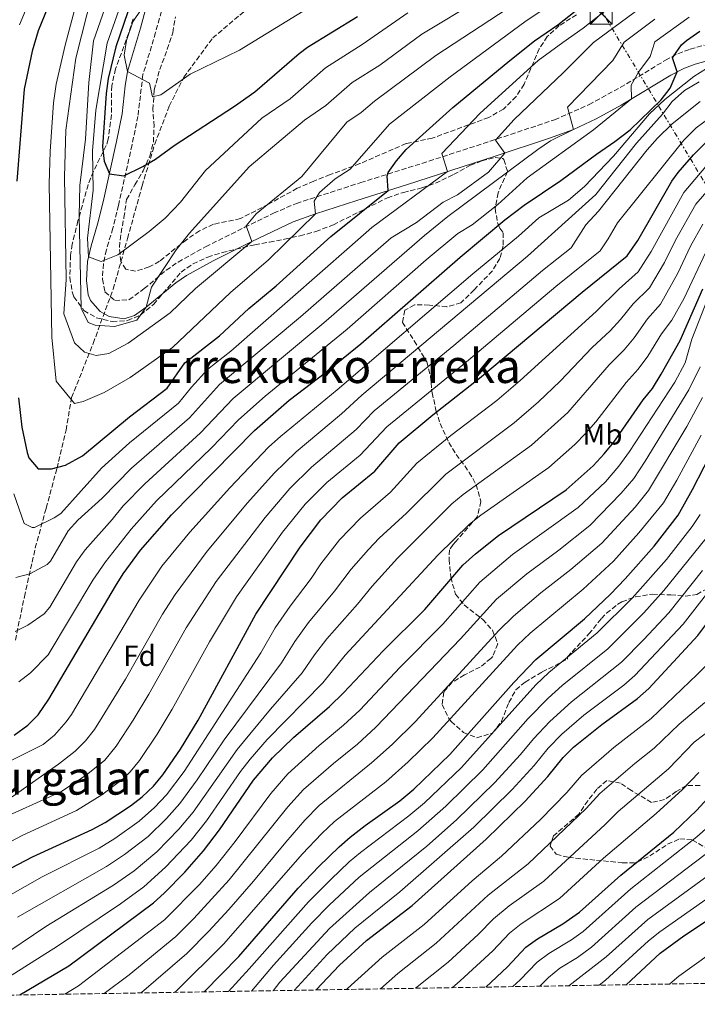
# Model space of a CAD drawing. Units: metres. Extents: x 613580 to 617010, y 4771019 to 4773389.
# Drawn here: x 614227 to 614458, y 4771026 to 4771362 of the extents above; entities that cross this region are included whole.
import ezdxf
from ezdxf.enums import TextEntityAlignment as Align

# ---------------------------------------------------------------- set-up
doc = ezdxf.new("R2010")
doc.units = ezdxf.units.M
doc.header["$MEASUREMENT"] = 0
doc.linetypes.add('DGN Style 3', pattern=[2.435891, 1.739922, -0.695969])
doc.linetypes.add('DGN Style 7', pattern=[3.479844, 1.56593, -0.695969, 0.521977, -0.695969])
for name, color, linetype, lineweight in [('Camino', 7, 'DGN Style 3', 0), ('Curva de nivel directora', 30, 'Continuous', 30), ('Curva de nivel intermedia', 30, 'Continuous', 0), ('Etiqueta de uso rústico', 92, 'Continuous', 0), ('Etiqueta de zona arbolada', 92, 'Continuous', 0), ('Línea eléctrica', 6, 'DGN Style 7', 0), ('Margen derecho', 7, 'Continuous', 0), ('Texto de rotulación de espacio menor sin especificar', 7, 'Continuous', 0), ('Texto de Área (paraje) menor', 7, 'Continuous', 0), ('Torre eléctrica', 7, 'Continuous', 0), ('Transformador', 7, 'Continuous', 0), ('Vaguada', 142, 'DGN Style 3', 13), ('Zona arbolada', 92, 'DGN Style 3', 0)]:
    doc.layers.add(name, color=color, linetype=linetype, lineweight=lineweight)
doc.styles.add('Style-Arial', font='arial.ttf')

# ---------------------------------------------------------------- blocks, each defined once
blk = doc.blocks.new('5TME')
at = {"layer": 'Transformador', "color": 7, "linetype": 'Continuous', "lineweight": 0}
for p, q in [((-0.375, 0.375), (0.375, -0.375)), ((0.3723, 0.3776), (-0.3716, -0.3784))]:
    blk.add_line(p, q, dxfattribs=at)
at = {"layer": 'Transformador', "color": 7, "linetype": 'Continuous', "lineweight": 0, "flags": 128}
blk.add_lwpolyline([(-0.375, -0.375), (0.375, -0.375), (0.375, 0.375), (-0.375, 0.375), (-0.3716, -0.3784)], dxfattribs=at)

msp = doc.modelspace()

# ---------------------------------------------------------------- linework, layer by layer
at = {"layer": 'Camino', "color": 7, "linetype": 'DGN Style 3', "lineweight": 0}
msp.add_polyline3d([(614275.79, 4771367.2, 394.39), (614273.16, 4771357.59, 393.62), (614268.84, 4771343.2, 394.8), (614267.11, 4771328.96, 396.95), (614265.14, 4771319.2, 398.12), (614260.47, 4771298.53, 401.84), (614258.55, 4771290.72, 403.04), (614256.35, 4771283.36, 404.44), (614255.31, 4771278.64, 405.25), (614254.99, 4771273.28, 406.46), (614255.83, 4771268.96, 407.54), (614259.19, 4771266.08, 408.51), (614264.07, 4771266.24, 408.9), (614269.27, 4771270.08, 409.39), (614276.77, 4771276.35, 410.39), (614280.85, 4771279.18, 411.11), (614290.27, 4771284.39, 412.24), (614303.61, 4771291.04, 414.84), (614313.46, 4771295.86, 416.47), (614321.27, 4771299.2, 418.23), (614343.23, 4771306.31, 422.2), (614366.56, 4771313.64, 427.78), (614387.51, 4771320.47, 434.45), (614409.46, 4771327.77, 438.55), (614421.27, 4771332.95, 441.71), (614434.08, 4771340.04, 444.32), (614447.35, 4771348.15, 448.17), (614451.64, 4771350.33, 450.4), (614455.79, 4771351.91, 451.3), (614460.59, 4771353.24, 451.98)], dxfattribs=at)
at = {"layer": 'Curva de nivel directora', "color": 30, "linetype": 'Continuous', "lineweight": 30, "flags": 128}
for points, elevation in [([(614402.67, 4771354.71), (614410.55, 4771360.23), (614424.08, 4771370.9), (614436.4, 4771379.5), (614449.31, 4771387.11), (614463.03, 4771393.39), (614468.99, 4771395.51), (614473.95, 4771396.5), (614478.99, 4771396.54), (614484.27, 4771395.81)], 425), ([(614244.79, 4771387.04), (614233.03, 4771358.16), (614231.03, 4771351.2), (614228.27, 4771338.24), (614225.76, 4771306.79)], 425), ([(614270.35, 4771384.4), (614259.62, 4771352.67), (614256.99, 4771341.84), (614256.23, 4771336.8), (614255.03, 4771318.58), (614255.63, 4771313.6), (614257.37, 4771309.37), (614262.32, 4771308.62), (614268.84, 4771311.77), (614273.17, 4771314.3), (614279.51, 4771318.96), (614300.11, 4771332.4), (614307.07, 4771337.36), (614322.18, 4771350.47), (614325.03, 4771352.64), (614342.09, 4771363.08)], 400), ([(614224.79, 4771117.52), (614229.47, 4771120.96), (614233.01, 4771124.49), (614236.66, 4771129.75), (614259.47, 4771168.4), (614262.11, 4771172.64), (614268.01, 4771180.73), (614278.54, 4771192.79), (614306.91, 4771221.58), (614318.78, 4771231.93), (614331.23, 4771241.44), (614343.25, 4771251.25), (614377.18, 4771280.83), (614392.54, 4771293.64), (614399.14, 4771298.63), (614411.59, 4771307), (614423.79, 4771316.07), (614430.07, 4771320.31), (614435.27, 4771324.39), (614445.91, 4771334.55), (614448.92, 4771338.58), (614451.41, 4771344.12), (614449.81, 4771348.95), (614449.95, 4771349.35), (614452.9, 4771353.36), (614454.55, 4771354.87), (614459.15, 4771358.07)], 450), ([(614226.35, 4771232.72), (614227.51, 4771222.79), (614229.27, 4771214.1), (614229.87, 4771212.32), (614232.99, 4771208.56), (614237.59, 4771208.48), (614242.39, 4771209.81), (614248.23, 4771212.98), (614264.23, 4771226.24), (614277.15, 4771236.08), (614283.15, 4771244.72), (614295, 4771253.92), (614305.05, 4771263.24), (614314.39, 4771271.04), (614332.99, 4771287.88), (614352.62, 4771303.58), (614352.3, 4771308.65), (614352.59, 4771309.75), (614355.51, 4771313.81), (614358.82, 4771317.58), (614374.73, 4771332.03), (614394.23, 4771348.07), (614402.67, 4771354.71)], 425), ([(614456.91, 4771315.83), (614465.9, 4771324.94), (614471.27, 4771328.89), (614476.99, 4771330.69), (614479.67, 4771330.63), (614486.51, 4771329.35), (614488.96, 4771328.74)], 475), ([(614223.91, 4771072.22), (614231.14, 4771075.9), (614251.51, 4771085.28), (614255.89, 4771087.68), (614264.58, 4771093.32), (614268.54, 4771096.46), (614272.39, 4771100.08), (614275.62, 4771103.89), (614281.62, 4771112.67), (614287.67, 4771122.64), (614307.37, 4771158.86), (614322.55, 4771181.76), (614329.59, 4771191.12), (614336.9, 4771198.55), (614348.11, 4771207.68), (614356.39, 4771217.43), (614367.94, 4771227.01), (614383.87, 4771239.51), (614418.91, 4771268.87), (614434.29, 4771281.29), (614437.9, 4771286.55), (614449.54, 4771306.8), (614451.67, 4771309.75), (614456.91, 4771315.83)], 475), ([(614226.83, 4771028.72), (614243.55, 4771038.64), (614272.43, 4771060.16), (614276.1, 4771063.55), (614283.15, 4771070.72), (614289.51, 4771077.92), (614295.03, 4771085.2), (614306.67, 4771102.08), (614313.06, 4771109.77), (614320.27, 4771116.74), (614332.53, 4771127.31), (614337.37, 4771131.97), (614350.87, 4771146.32), (614365.19, 4771160.39), (614378.18, 4771175.6), (614382.48, 4771179.51), (614390.31, 4771185.75), (614413.48, 4771201.32), (614422.66, 4771209.59), (614426.39, 4771213.58), (614429.69, 4771217.65), (614439.79, 4771232.07), (614442.89, 4771236), (614445.91, 4771240.8), (614452.43, 4771252.32), (614460.15, 4771269.99)], 500), ([(614289.8, 4771029.78), (614301.55, 4771041.84), (614321.86, 4771065.16), (614328.94, 4771072.67), (614335.83, 4771079.36), (614339.63, 4771082.6), (614344.8, 4771086.68), (614356.59, 4771095.11), (614361.39, 4771099.03), (614373.75, 4771110.87), (614395.59, 4771135.45), (614403.03, 4771143.35), (614419.67, 4771157.27), (614428.57, 4771165.64), (614433.64, 4771170.89), (614443.51, 4771182.07), (614451.71, 4771192.71), (614456.63, 4771201.42), (614464.53, 4771216.98)], 525), ([(614327.97, 4771030.43), (614336.02, 4771038.9), (614345.25, 4771047.3), (614360.87, 4771059.27), (614386.07, 4771081.91), (614399.47, 4771094.95), (614407.19, 4771103.43), (614412.39, 4771109.91), (614416, 4771113.38), (614425.63, 4771121.19), (614437.77, 4771130.04), (614441.67, 4771133.43), (614458.4, 4771151.52), (614469.04, 4771165.67), (614481.43, 4771179.43), (614486.99, 4771187.27), (614490.41, 4771191), (614494.46, 4771193.96), (614495.83, 4771194.63), (614497.4, 4771195.12)], 550), ([(614385.97, 4771031.4), (614393.35, 4771038.31), (614399.63, 4771045.03), (614403.7, 4771047.93), (614412.35, 4771052.99), (614417.98, 4771057.03), (614432.07, 4771069.67), (614450.21, 4771084.33), (614458.11, 4771091.91), (614463.99, 4771098.39), (614467.59, 4771102.95), (614471.63, 4771105.89), (614479.43, 4771110.47), (614489.63, 4771118.07), (614493.22, 4771121.56), (614498.86, 4771128.17), (614503.02, 4771134.46), (614505.44, 4771138.75)], 575), ([(614433.95, 4771032.21), (614445.59, 4771043.03), (614453.66, 4771048.94), (614494.51, 4771076.15), (614502.15, 4771081.99), (614506.03, 4771085.49)], 600)]:
    msp.add_lwpolyline(points, dxfattribs=dict(at, elevation=elevation))
at = {"layer": 'Curva de nivel intermedia', "color": 30, "linetype": 'Continuous', "lineweight": 0, "flags": 128}
for points, elevation in [([(614214.87, 4771647.92), (614229.43, 4771622.72), (614235.43, 4771610.32), (614241.91, 4771595.12), (614247.27, 4771573.04), (614253.43, 4771544.64), (614256.15, 4771523.44), (614257.23, 4771498.72), (614257.51, 4771482.4), (614256.67, 4771454.63), (614253.07, 4771437.58), (614250.88, 4771431.05), (614246.98, 4771413.75), (614238.69, 4771389.28), (614226.71, 4771360.27)], 430), ([(614263.55, 4771388), (614251.91, 4771354.8), (614250.35, 4771340.48), (614249.27, 4771321.2), (614247.27, 4771305.28), (614247.03, 4771294.96), (614247.71, 4771263.36), (614250.11, 4771258.48), (614252.51, 4771257.6), (614259.15, 4771257.12)], 410), ([(614247.31, 4771372.24), (614242.27, 4771353.28), (614239.15, 4771339.92), (614238.23, 4771333.52), (614237.11, 4771316.96), (614236.83, 4771305.84), (614237.67, 4771253.52), (614239.19, 4771238.48), (614245.51, 4771230.8), (614248.47, 4771231.52), (614255.59, 4771234.64), (614264.47, 4771239.68), (614278.95, 4771249.92), (614298.79, 4771268.8), (614311.71, 4771279.92), (614327.84, 4771295.7), (614327.39, 4771300), (614329.15, 4771302.96), (614334.55, 4771307.6), (614339.59, 4771310.88), (614353.07, 4771326.24), (614373.78, 4771342.5), (614399.3, 4771361.22), (614433.43, 4771384.27)], 420), ([(614263.95, 4771374.72), (614256.67, 4771354), (614252.79, 4771331.04), (614251.63, 4771317.12), (614251.79, 4771303.76), (614249.95, 4771287.36), (614250.27, 4771280.92), (614254.51, 4771279.36), (614260.23, 4771281.6), (614270.95, 4771289.6), (614276.43, 4771294.16), (614281.71, 4771299.6), (614290.19, 4771310.4), (614309.49, 4771328.34), (614319.17, 4771334.99), (614331.26, 4771345.49), (614343.77, 4771353.48), (614359.33, 4771364.38)], 405), ([(614251.55, 4771371.44), (614245.87, 4771348.8), (614242.51, 4771324.24), (614241.99, 4771308.32), (614242.59, 4771273.2), (614241.79, 4771261.44), (614245.47, 4771251.52), (614248.83, 4771248.4), (614252.87, 4771247.28)], 415), ([(614252.87, 4771247.28), (614257.15, 4771247.92), (614263.83, 4771251.44), (614278.19, 4771261.76), (614286.79, 4771270.08), (614306.01, 4771286.19), (614304.07, 4771291.6), (614307.47, 4771295.6), (614323.15, 4771308.4), (614338.54, 4771326.94), (614343.38, 4771330.27), (614347.91, 4771334.2), (614368.96, 4771349.79), (614402.47, 4771371.9)], 415), ([(614268.27, 4771365.52), (614265.41, 4771361.29), (614263.19, 4771354.88), (614262.47, 4771349.86), (614263.53, 4771344.31), (614271.07, 4771340.24), (614272.07, 4771335.6), (614274.99, 4771336.32), (614284.99, 4771343.36), (614301.85, 4771351.55), (614330.64, 4771369.36)], 395), ([(614362.35, 4771292.71), (614371.47, 4771299.67), (614376.35, 4771302.15), (614386.91, 4771309.91), (614392.46, 4771316.42), (614389.35, 4771320.79), (614395.63, 4771327.91), (614412.55, 4771343.99), (614422.76, 4771354.24), (614443.66, 4771369.65)], 435), ([(614238.47, 4771191.76), (614240.79, 4771193.28), (614254.73, 4771208.78), (614264.21, 4771217.34), (614280.94, 4771230.98), (614285.38, 4771236.46), (614291.06, 4771242.54), (614298.89, 4771248.77), (614339.39, 4771284.28), (614347.03, 4771290.95), (614372.88, 4771310.06), (614370.95, 4771316.23), (614384.11, 4771329.99), (614403.91, 4771347.99), (614412.29, 4771354.14), (614419.27, 4771359.09), (614430.1, 4771367.62)], 430), ([(614259.15, 4771257.12), (614266.79, 4771259.28), (614269.95, 4771263.73), (614271.79, 4771270.64), (614280.19, 4771283.36), (614284.79, 4771289.04), (614305.15, 4771311.76), (614324.02, 4771327.64), (614331.28, 4771332.63), (614340.34, 4771340.5), (614349.73, 4771346.5), (614364.14, 4771357.09), (614383.78, 4771368.98)], 410), ([(614438.15, 4771344.07), (614442.19, 4771349.43), (614443.7, 4771354.43), (614455.46, 4771362.87)], 445), ([(614262.07, 4771195.89), (614269.49, 4771203.42), (614288.51, 4771220.79), (614299.72, 4771232.52), (614330.65, 4771258.38), (614365.07, 4771288.23), (614372.99, 4771294.71), (614403.71, 4771317.59), (614408.07, 4771320.63), (614415.95, 4771324.45), (614413.95, 4771332.15), (614429.35, 4771348.07), (614433.23, 4771354.33), (614443.77, 4771362.22)], 440), ([(614461.39, 4771345.35), (614457.11, 4771342.55), (614447.19, 4771334.71), (614441.95, 4771329.83), (614429.59, 4771315.35), (614419.67, 4771304.95), (614414.19, 4771300.31), (614404.07, 4771294.31), (614397.14, 4771288.04), (614381.58, 4771275.13), (614335.25, 4771235.45), (614315.86, 4771219.55), (614311.9, 4771215.97), (614298.57, 4771201.98), (614284.86, 4771186.84), (614275.28, 4771175.26), (614267.5, 4771163.64), (614244.45, 4771124.58), (614242.65, 4771122.02), (614238.58, 4771117.51), (614234.75, 4771114.3), (614220.59, 4771107.2)], 455), ([(614226.43, 4771135.72), (614230.39, 4771138.83), (614236.48, 4771144.92), (614251.68, 4771170.42), (614256.05, 4771176.68), (614264.79, 4771187.86), (614273.45, 4771197.55), (614292.3, 4771215.69), (614301.53, 4771225.3), (614310.56, 4771233.31), (614338.65, 4771256.28), (614365.64, 4771279.9), (614376.46, 4771288.98), (614381.35, 4771291.91), (614390.11, 4771298.87), (614400.07, 4771307.91), (614422.83, 4771324.31), (614435.8, 4771334.89), (614435.63, 4771339.59), (614438.15, 4771344.07)], 445), ([(614458.87, 4771340.79), (614453.91, 4771337.83), (614449.71, 4771333.99), (614446.39, 4771329.75), (614437.43, 4771319.75), (614423.55, 4771302.23), (614400.24, 4771281.19), (614343.62, 4771233.73), (614336.73, 4771227.25), (614321.17, 4771214.34), (614313.7, 4771207.08), (614304.56, 4771196.92), (614290.79, 4771180.43), (614279.83, 4771165.6), (614275.53, 4771158.88), (614262.83, 4771136.67), (614254.95, 4771123.61), (614252.25, 4771119.4), (614249.21, 4771115.56), (614245.64, 4771112.02), (614240.04, 4771107.64), (614224.11, 4771096.4)], 460), ([(614459.19, 4771333.99), (614449.63, 4771326.39), (614444.59, 4771321.51), (614441.11, 4771317.51), (614424.47, 4771296.55), (614420.21, 4771291.87), (614415.2, 4771283.99), (614405.39, 4771276.31), (614375.04, 4771250.68), (614347.87, 4771228.3), (614341.69, 4771221.93), (614326.41, 4771209.08), (614318.99, 4771201.76), (614310.56, 4771191.87), (614293.85, 4771170.04), (614283.56, 4771154.12), (614270.84, 4771131.51), (614265.47, 4771122.63), (614259.73, 4771113.77), (614255.79, 4771108.99), (614249.4, 4771103.88), (614240.82, 4771098.17), (614218, 4771087.86)], 465), ([(614219.75, 4771079.06), (614227.54, 4771083.23), (614246.16, 4771091.72), (614254.78, 4771097.08), (614262.16, 4771102.69), (614264.51, 4771104.96), (614267.67, 4771108.83), (614273.65, 4771117.81), (614278.85, 4771126.35), (614291.58, 4771149.36), (614300.81, 4771164.74), (614316.55, 4771186.81), (614324.29, 4771196.44), (614331.66, 4771203.81), (614343.04, 4771213.13), (614352.13, 4771222.87), (614379.36, 4771245.02), (614409.95, 4771270.76), (614425.01, 4771282.98), (614427.84, 4771287.09), (614430.99, 4771292.58), (614453.67, 4771320.79), (614457.83, 4771325.03), (614462.15, 4771328.23)], 470), ([(614222.78, 4771062.46), (614234.43, 4771069.05), (614253.92, 4771078.93), (614259.2, 4771082.17), (614267.58, 4771088.08), (614272.74, 4771092.75), (614276.92, 4771097.1), (614282.89, 4771105.1), (614309.07, 4771145.58), (614314.06, 4771154.21), (614319.16, 4771161.61), (614326.34, 4771171.09), (614329.64, 4771176.07), (614335.98, 4771184.26), (614343.21, 4771191.68), (614353.47, 4771200.5), (614362.39, 4771210.47), (614374.07, 4771219.87), (614389.79, 4771231.88), (614397.76, 4771238.67), (614423.7, 4771262.3), (614431.52, 4771270.02), (614438.09, 4771275.8), (614442.45, 4771282.8), (614453.62, 4771302.88), (614461.12, 4771311.77)], 480), ([(614225.93, 4771055.3), (614256.34, 4771072.59), (614262.51, 4771076.67), (614270.59, 4771082.84), (614276.93, 4771089.04), (614281.44, 4771094.12), (614287.35, 4771102.18), (614296.55, 4771115.95), (614316.15, 4771142.18), (614320.74, 4771149.56), (614325.43, 4771156.02), (614334.25, 4771166.65), (614339.96, 4771174.18), (614345.93, 4771180.97), (614349.51, 4771184.81), (614358.84, 4771193.32), (614372.27, 4771206.67), (614395.71, 4771224.24), (614403.98, 4771231.4), (614411.39, 4771238.47), (614422.33, 4771250.02), (614428.5, 4771255.72), (614432.04, 4771259.53), (614436.35, 4771264.89), (614441.89, 4771270.31), (614447.01, 4771279.06), (614450.76, 4771286.69), (614457.69, 4771298.96), (614465.34, 4771307.7)], 485), ([(614219.09, 4771040.96), (614235.69, 4771052.07), (614258.76, 4771066.25), (614265.81, 4771071.16), (614273.59, 4771077.6), (614281.12, 4771085.33), (614285.97, 4771091.15), (614300.98, 4771112.61), (614312.37, 4771126.33), (614323.22, 4771138.78), (614327.42, 4771144.91), (614331.69, 4771150.43), (614342.17, 4771162.21), (614347.16, 4771168.4), (614355.82, 4771177.94), (614374.39, 4771196.55), (614378.28, 4771199.7), (614401.63, 4771216.6), (614413.98, 4771227.8), (614428.15, 4771244.04), (614433.29, 4771249.15), (614436.67, 4771253.28), (614441.18, 4771259.76), (614445.7, 4771264.83), (614451.56, 4771275.32), (614455.94, 4771284.59), (614460.09, 4771292.14)], 490), ([(614225.41, 4771171.36), (614230.16, 4771172.68), (614236.17, 4771175.81), (614237.22, 4771176.98), (614243.32, 4771187.32), (614246.65, 4771191.02), (614254.96, 4771198.46), (614264.97, 4771208.73), (614284.72, 4771225.88), (614295.02, 4771237.3), (614322.67, 4771260.46), (614353.67, 4771287.47), (614362.35, 4771292.71)], 435), ([(614222.94, 4771034.82), (614239.62, 4771045.35), (614261.18, 4771059.91), (614269.12, 4771065.66), (614276.6, 4771072.35), (614285.31, 4771081.62), (614290.5, 4771088.17), (614302.18, 4771105.05), (614305.42, 4771109.26), (614311.33, 4771116), (614330.29, 4771135.37), (614337.95, 4771144.84), (614369.56, 4771178.97), (614380.39, 4771189.59), (614384.29, 4771192.72), (614407.56, 4771208.96), (614416.43, 4771216.86), (614420.19, 4771220.69), (614423.59, 4771224.59), (614433.97, 4771238.06), (614438.09, 4771242.57), (614441.29, 4771247.04), (614446.01, 4771254.63), (614449.5, 4771259.34), (614453.76, 4771266.88), (614461.12, 4771282.49)], 495), ([(614242.11, 4771028.98), (614246.79, 4771031.83), (614276.23, 4771054.42), (614288.14, 4771066.45), (614293.89, 4771072.96), (614300.39, 4771081.19), (614312.5, 4771097.53), (614318.37, 4771104.33), (614329.02, 4771113.92), (614337.34, 4771120.87), (614342.89, 4771126.07), (614356.77, 4771140.72), (614371.27, 4771155.4), (614383.91, 4771169.79), (614395.15, 4771179.19), (614417.51, 4771195.24), (614426.83, 4771204.09), (614431.46, 4771209.4), (614435.08, 4771214.4), (614450.61, 4771238.16), (614454.11, 4771244.75), (614456.43, 4771252.79), (614461.95, 4771267.11)], 505), ([(614255.61, 4771029.2), (614264.12, 4771035.6), (614280.03, 4771048.68), (614286.28, 4771054.86), (614298.26, 4771068.01), (614318.33, 4771092.99), (614323.69, 4771098.9), (614333.98, 4771107.84), (614342.15, 4771114.43), (614348.42, 4771120.18), (614377.35, 4771150.42), (614389.65, 4771163.99), (614400, 4771172.64), (614410.98, 4771180.75), (614421.54, 4771189.15), (614432.22, 4771200.17), (614436.52, 4771205.23), (614440.46, 4771211.15), (614455.3, 4771235.52), (614459.22, 4771243.34)], 510), ([(614268.16, 4771029.42), (614268.4, 4771029.6), (614283.84, 4771042.94), (614291.37, 4771050.52), (614298.13, 4771057.91), (614306.58, 4771067.58), (614317.65, 4771080.97), (614324.16, 4771088.44), (614329, 4771093.47), (614346.96, 4771107.99), (614353.94, 4771114.28), (614361.94, 4771122.22), (614390.49, 4771153.21), (614395.39, 4771158.18), (614404.84, 4771166.09), (614415.09, 4771174.06), (614425.57, 4771183.07), (614437, 4771195.46), (614441.58, 4771201.06), (614454.64, 4771223.01), (614460, 4771232.88)], 515), ([(614279.65, 4771029.61), (614280.29, 4771030.16), (614296.46, 4771046.18), (614323.29, 4771076.82), (614330, 4771083.9), (614334.32, 4771088.03), (614351.78, 4771101.55), (614359.47, 4771108.39), (614367.84, 4771116.55), (614396.76, 4771148.28), (614401.12, 4771152.37), (614419.2, 4771167.38), (614429.61, 4771176.98), (614438.24, 4771186.59), (614446.65, 4771196.89), (614451.24, 4771204.66), (614459.58, 4771219.99)], 520), ([(614224.75, 4771199.92), (614228.27, 4771189.84), (614230.99, 4771188.48), (614231.79, 4771188.48), (614238.47, 4771191.76)], 430), ([(614225.14, 4771152.88), (614229.56, 4771155.11), (614235.04, 4771158.96), (614237.03, 4771161.24), (614246.18, 4771176.74), (614249.07, 4771180.81), (614258.32, 4771191.2), (614262.07, 4771195.89)], 440), ([(614298.1, 4771029.92), (614305.18, 4771037.63), (614325.43, 4771060.58), (614333, 4771068.21), (614339.3, 4771074.16), (614343.15, 4771077.35), (614359.67, 4771089.95), (614365, 4771094.42), (614377.64, 4771106.48), (614403.09, 4771134.68), (614407.55, 4771138.92), (614424.07, 4771152.51), (614436.03, 4771164.26), (614447.69, 4771177.56), (614456.51, 4771188.79), (614459.27, 4771192.96)], 530), ([(614305.88, 4771030.05), (614313.49, 4771038.9), (614326.59, 4771053.4), (614332.56, 4771059.52), (614342.77, 4771068.97), (614362.76, 4771084.79), (614372.3, 4771093.19), (614385.02, 4771105.67), (614400.51, 4771123.18), (614407.28, 4771130.16), (614412.07, 4771134.49), (614427.66, 4771147.01), (614439.99, 4771159.3), (614446.83, 4771166.91), (614461.32, 4771184.87)], 535), ([(614313.32, 4771030.18), (614315.64, 4771033.05), (614332.58, 4771051.42), (614346.24, 4771063.77), (614365.85, 4771079.62), (614375.95, 4771088.55), (614388.99, 4771101.2), (614397.8, 4771110.89), (614402.25, 4771116.28), (614407.83, 4771122.21), (614415.23, 4771128.94), (614432.3, 4771142.43), (614439.89, 4771150.08), (614448.49, 4771159.27), (614460.05, 4771173.81)], 540), ([(614320.51, 4771030.3), (614331.76, 4771042.5), (614341.26, 4771051.6), (614356.62, 4771063.94), (614381.85, 4771086.03), (614394.99, 4771098.89), (614402.49, 4771107.16), (614407.32, 4771113.1), (614411.92, 4771117.79), (614419.48, 4771124.34), (614433.13, 4771134.62), (614436.93, 4771137.87), (614453.45, 4771155.39), (614464.54, 4771169.74)], 545), ([(614338.38, 4771030.6), (614338.68, 4771030.91), (614350.6, 4771041.68), (614364.97, 4771052.84), (614381.28, 4771067.77), (614391.32, 4771076.13), (614404.66, 4771088.7), (614413.72, 4771097.94), (614418.66, 4771103.75), (614429.78, 4771113.3), (614442.47, 4771123.2), (614458.24, 4771138.19), (614464.65, 4771144.83)], 555), ([(614350, 4771030.8), (614355.95, 4771036.06), (614369.07, 4771046.4), (614386.83, 4771062.88), (614400.42, 4771073.54), (614420.25, 4771092.44), (614424.93, 4771097.59), (614436.9, 4771107.83), (614443.47, 4771113.01), (614452.04, 4771121.24), (614460.85, 4771128.65)], 560), ([(614362, 4771031), (614373.17, 4771039.97), (614383.33, 4771049.37), (614388.59, 4771054.74), (614394.01, 4771059.15), (614405.79, 4771067.62), (614426.78, 4771086.95), (614431.19, 4771091.43), (614448.35, 4771105.98), (614457.22, 4771115.15), (614467.04, 4771122.59)], 565), ([(614414.3, 4771031.88), (614427.12, 4771041.74), (614441.37, 4771054.5), (614468.7, 4771074.46), (614481.64, 4771085.18), (614493.06, 4771093.39), (614496.56, 4771096.27), (614499.55, 4771099.75), (614510.79, 4771109.67), (614515.47, 4771112.95), (614520.03, 4771115.43), (614524.75, 4771117.35), (614531.47, 4771118.87), (614538.19, 4771117.99), (614542.71, 4771115.75), (614546.87, 4771112.87), (614550.75, 4771109.27), (614554.23, 4771104.87), (614557.23, 4771100.39), (614565.48, 4771080.02), (614577.85, 4771060), (614591.58, 4771034.88)], 590), ([(614374.46, 4771031.21), (614377.27, 4771033.54), (614388.34, 4771043.84), (614394.11, 4771049.89), (614398.04, 4771052.98), (614411.15, 4771061.7), (614426.22, 4771075.47), (614444.14, 4771090.77), (614453.23, 4771098.95), (614458.74, 4771104.72)], 570), ([(614424.7, 4771032.06), (614426.86, 4771033.8), (614441.55, 4771047.17), (614445.49, 4771050.26), (614477.71, 4771072.95), (614497.6, 4771087.69), (614507.6, 4771096.02), (614520.27, 4771102.95), (614525.99, 4771104.55), (614532.63, 4771104.07), (614539.39, 4771100.95), (614543.71, 4771096.87), (614547.75, 4771092.07), (614550.71, 4771087.59), (614557.67, 4771080.88), (614559.53, 4771078.6), (614564.65, 4771070.66), (614583.69, 4771035.51), (614584.04, 4771034.75)], 595), ([(614395.18, 4771031.56), (614397.72, 4771033.87), (614403.52, 4771039.88), (614407.5, 4771042.91), (614415.24, 4771047.51), (614419.28, 4771050.46), (614435.58, 4771064.94), (614458.04, 4771082.71), (614463.04, 4771087.2)], 580), ([(614448.86, 4771032.47), (614451.88, 4771035.14), (614467.68, 4771046.37), (614491.81, 4771064.19), (614505.95, 4771073.59), (614510.79, 4771077.95), (614514.72, 4771080.98), (614519.92, 4771082.6), (614522.95, 4771082.64), (614527.87, 4771082.07), (614531.62, 4771081.15), (614536.34, 4771079.46), (614539.84, 4771077.53), (614543.71, 4771074.31), (614546.14, 4771071.59), (614550.77, 4771065.11), (614561.75, 4771045.33), (614567.49, 4771034.47)], 605), ([(614404.39, 4771031.72), (614407.41, 4771034.73), (614411.32, 4771037.85), (614417.3, 4771041.47), (614422.08, 4771045.11), (614437.26, 4771058.71), (614463.74, 4771078.91)], 585)]:
    msp.add_lwpolyline(points, dxfattribs=dict(at, elevation=elevation))
at = {"layer": 'Línea eléctrica', "color": 6, "linetype": 'DGN Style 7', "lineweight": 0}
msp.add_polyline3d([(614652.9, 4771035.92, 544.45), (614561.31, 4771155.64, 564.9), (614474.6, 4771283.3, 506.02), (614425.59, 4771364.9, 429.48), (614281.67, 4771578.78, 410.91), (614240.73, 4771638.66, 423.56), (614196.77, 4771704.93, 428.95), (614108.54, 4771844.58, 405.96)], dxfattribs=at)
at = {"layer": 'Margen derecho', "color": 7, "linetype": 'Continuous', "lineweight": 0}
msp.add_polyline3d([(614461.65, 4771347.92, 454.09), (614457.48, 4771346.77, 453.53), (614453.84, 4771345.38, 452.74), (614449.24, 4771342.99, 449.28), (614432.27, 4771332.76, 444.75), (614423.67, 4771328.1, 443.97), (614415.95, 4771324.45, 440), (614407.77, 4771321.49, 439.62), (614389.2, 4771315.34, 434.45), (614358.89, 4771305.54, 428.24), (614341.94, 4771300.24, 423.85), (614327.84, 4771295.7, 420), (614320.14, 4771292.96, 418.79), (614306.01, 4771286.19, 415), (614292.79, 4771279.6, 413.91), (614283.71, 4771274.58, 413.03), (614280.05, 4771272.04, 412.38), (614269.95, 4771263.73, 410), (614265.93, 4771260.88, 409.91), (614262.39, 4771259.74, 409.78), (614257.27, 4771260.6, 409.52), (614254.19, 4771262.27, 408.95), (614250.88, 4771266.07, 408.69), (614250.12, 4771268.02, 408.44), (614249.55, 4771272.91, 408.57), (614249.94, 4771279.38, 407.1), (614251.11, 4771284.71, 404.83), (614253.33, 4771292.13, 404.16), (614255.2, 4771299.77, 403.86), (614259.85, 4771320.33, 399.29), (614261.77, 4771329.82, 398.61), (614262.72, 4771339.39, 397.34), (614263.53, 4771344.31, 395), (614267.97, 4771359.08, 394.49), (614270.52, 4771368.42, 395.3)], dxfattribs=at)
at = {"layer": 'Vaguada', "color": 142, "linetype": 'DGN Style 3', "lineweight": 13}
msp.add_polyline3d([(614225.25, 4771149.93, 440.97), (614228.34, 4771164.78, 437.33), (614232.05, 4771181.48, 432.52), (614235.77, 4771195.09, 428.87), (614239.48, 4771208.7, 425.09), (614242.57, 4771221.69, 422.35), (614244.43, 4771232.83, 419.83), (614251.85, 4771251.38, 413.13), (614258.65, 4771269.94, 407.56), (614263.6, 4771287.26, 404.32), (614268.55, 4771305.2, 401.34), (614272.88, 4771319.43, 399.02), (614277.83, 4771332.42, 396.43), (614282.78, 4771342.32, 394.96), (614292.68, 4771355.73, 393.39), (614304.43, 4771365.64, 389.75)], dxfattribs=at)
at = {"layer": 'Zona arbolada', "color": 92, "linetype": 'DGN Style 3', "lineweight": 0}
for points in [[(614416.95, 4771363.67, 437.32), (614411.04, 4771359.96, 437.79), (614407, 4771356.2, 438.62), (614404.27, 4771352.07, 439.34), (614399.06, 4771339.98, 440.04), (614396.39, 4771335.75, 440.36), (614392.03, 4771331.43, 440.16), (614386.99, 4771328.55, 439.28), (614367.71, 4771321.51, 434.66), (614358.75, 4771319.67, 432.12), (614342.99, 4771312.79, 427.6), (614332.79, 4771309.04, 423.66), (614327.27, 4771306.8, 423.58), (614321.56, 4771304.39, 422.94), (614311.71, 4771298.96, 421.22), (614302.15, 4771294, 418.82), (614292.91, 4771292.08, 416.7), (614288.19, 4771289.84, 415.54), (614283.67, 4771286.8, 414.34), (614274.51, 4771279.44, 412.5), (614270.98, 4771277.48, 411.73), (614266.27, 4771276.08, 410.7), (614263.03, 4771276.72, 409.96), (614261.26, 4771279.32, 409.23), (614260.8, 4771284.28, 407.98), (614261.35, 4771289.2, 407.26), (614262.35, 4771294.4, 406.34), (614263.23, 4771300.56, 404.3), (614266.06, 4771305.56, 402.72), (614268.94, 4771310.37, 401.6), (614271.19, 4771315.39, 400.75), (614272.43, 4771320.16, 399.92), (614272.63, 4771325.52, 398.88), (614272.27, 4771331.28, 398.2), (614272.71, 4771338, 397.7), (614274.59, 4771344.96, 397.16), (614277.16, 4771351.9, 396.62), (614279.05, 4771357.55, 396.73), (614279.91, 4771362.95, 397.01)], [(614416.95, 4771363.67, 437.32), (614411.04, 4771359.96, 437.79), (614407, 4771356.2, 438.62), (614404.27, 4771352.07, 439.34), (614399.06, 4771339.98, 440.04), (614396.39, 4771335.75, 440.36), (614392.03, 4771331.43, 440.16), (614386.99, 4771328.55, 439.28), (614367.71, 4771321.51, 434.66), (614358.75, 4771319.67, 432.12), (614342.99, 4771312.79, 427.6), (614332.79, 4771309.04, 423.66), (614327.27, 4771306.8, 423.58), (614321.56, 4771304.39, 422.94), (614311.71, 4771298.96, 421.22), (614302.15, 4771294, 418.82), (614292.91, 4771292.08, 416.7), (614288.19, 4771289.84, 415.54), (614283.67, 4771286.8, 414.34), (614274.51, 4771279.44, 412.5), (614270.98, 4771277.48, 411.73), (614266.27, 4771276.08, 410.7), (614263.03, 4771276.72, 409.96), (614261.26, 4771279.32, 409.23), (614260.8, 4771284.28, 407.98), (614261.35, 4771289.2, 407.26), (614262.35, 4771294.4, 406.34), (614263.23, 4771300.56, 404.3), (614266.06, 4771305.56, 402.72), (614268.94, 4771310.37, 401.6), (614271.19, 4771315.39, 400.75), (614272.43, 4771320.16, 399.92), (614272.63, 4771325.52, 398.88), (614272.27, 4771331.28, 398.2), (614272.71, 4771338, 397.7), (614274.59, 4771344.96, 397.16), (614277.16, 4771351.9, 396.62), (614279.05, 4771357.55, 396.73), (614279.91, 4771362.95, 397.01)], [(614265.47, 4771362.32, 416.8), (614263.99, 4771357.44, 416.88), (614259.46, 4771345.17, 417.5), (614258.16, 4771339.44, 417.69), (614258.1, 4771334.44, 417.44), (614258.11, 4771329.44, 417.6), (614256.99, 4771321.12, 419.16), (614256.29, 4771318.99, 419.59), (614251.92, 4771310.17, 421.48), (614250.11, 4771305.6, 422.4), (614246.63, 4771293.2, 423.9), (614244.67, 4771285.28, 424.2), (614244.09, 4771281.53, 424.03), (614243.84, 4771273.87, 423.23), (614244.71, 4771268.96, 422.56), (614245.28, 4771267.3, 422.3), (614248.67, 4771262.63, 421.35), (614252.87, 4771260.16, 420.36), (614258.35, 4771258.8, 419.4), (614263.59, 4771259.15, 419.7), (614268.07, 4771261.12, 420.74), (614272.51, 4771264.72, 421.78), (614281.89, 4771275.73, 424.16), (614285.95, 4771278.56, 425.06), (614290.99, 4771280.88, 425.56), (614295.87, 4771282.4, 426.18), (614307.1, 4771285.1, 427.43), (614312.04, 4771285.94, 427.56), (614316.95, 4771286.88, 427.34), (614317.23, 4771287.04, 427.1), (614322.51, 4771288.08, 427.84), (614327.91, 4771289.6, 428.54), (614333.91, 4771291.92, 429.18), (614352.35, 4771301.11, 432.46), (614357.83, 4771302.95, 433.7), (614364.17, 4771304.52, 435.4), (614368.79, 4771306.07, 436.54), (614374.99, 4771309.11, 437.52), (614380.75, 4771312.23, 439.08), (614384.61, 4771313.74, 440.31), (614389.19, 4771314.87, 441.86), (614391.75, 4771314.55, 442.82), (614392.16, 4771314.2, 443.02), (614393.39, 4771310.07, 445.52), (614390.15, 4771302.87, 447.98), (614389.15, 4771297.51, 449.7), (614390.15, 4771291.99, 451.52), (614390.73, 4771290.72, 453.52), (614391.91, 4771289.19, 458.3), (614391.91, 4771284.71, 458.96), (614390.79, 4771280.4, 460.15), (614388.27, 4771276.15, 461.26), (614381.99, 4771269.67, 461.92), (614377.49, 4771265.25, 462.01), (614372.71, 4771263.91, 462.7), (614366.71, 4771264.47, 464.46), (614361.59, 4771264.55, 466.42), (614358.35, 4771262.71, 467.7), (614357.47, 4771258.55, 469.28), (614361.55, 4771252.23, 472.98), (614365.83, 4771245.06, 475.74), (614367.05, 4771240.39, 477.36), (614367.47, 4771235.75, 479.06), (614367.68, 4771234.51, 479.96), (614368.19, 4771232.15, 484.61), (614368.83, 4771229.11, 488.62), (614368.95, 4771228.51, 488.9), (614370.39, 4771223.99, 490.5), (614373.35, 4771217.52, 492.12), (614375.91, 4771213.43, 493.38), (614380.35, 4771207.29, 495.77), (614382.71, 4771203.11, 497.22), (614384.31, 4771197.35, 498.82), (614383.03, 4771192.07, 499.78), (614375.59, 4771183.51, 502.9), (614374.81, 4771182.63, 503.58), (614373.56, 4771180.84, 508.61), (614373.47, 4771177.99, 512.7), (614373.47, 4771177.55, 512.83), (614374, 4771171.48, 514.33), (614375.61, 4771165.68, 515.75), (614378.63, 4771161.99, 517.26), (614384.92, 4771157.02, 519.68), (614388.23, 4771153.43, 520.9), (614390.11, 4771148.71, 522.04), (614388.35, 4771144.39, 523.58), (614387.75, 4771143.69, 523.84), (614384.03, 4771140.79, 525.3), (614378.72, 4771138.11, 526.99), (614374.51, 4771135.59, 527.94), (614371.63, 4771132.23, 529.68), (614371.07, 4771127.91, 531.68), (614373.39, 4771123.19, 533.56), (614374.14, 4771122.22, 533.72), (614378.35, 4771118.38, 534.3), (614382.95, 4771116.63, 534.94), (614388.29, 4771118.21, 535.8), (614391.31, 4771122.15, 536.22), (614393.89, 4771128.65, 536.79), (614396.23, 4771133.03, 537.42), (614399.39, 4771135.66, 537.93), (614405.29, 4771139.1, 538.92), (614413.91, 4771143.51, 541.5), (614413.95, 4771144.31, 541.16), (614415.47, 4771145.99, 543.2), (614421.23, 4771152.07, 545.56), (614425.51, 4771157.35, 547.22), (614427.21, 4771159.15, 547.77), (614431.07, 4771162.23, 548.74), (614432.49, 4771163.07, 548.99), (614437.11, 4771164.79, 549.7), (614442.91, 4771165.67, 550.98), (614449.22, 4771165.42, 552.52), (614454.15, 4771165.03, 553.3), (614458.1, 4771165.6, 552.89), (614462.43, 4771168.07, 551.58)], [(614265.47, 4771362.32, 416.8), (614263.99, 4771357.44, 416.88), (614259.46, 4771345.17, 417.5), (614258.16, 4771339.44, 417.69), (614258.1, 4771334.44, 417.44), (614258.11, 4771329.44, 417.6), (614256.99, 4771321.12, 419.16), (614256.29, 4771318.99, 419.59), (614251.92, 4771310.17, 421.48), (614250.11, 4771305.6, 422.4), (614246.63, 4771293.2, 423.9), (614244.67, 4771285.28, 424.2), (614244.09, 4771281.53, 424.03), (614243.84, 4771273.87, 423.23), (614244.71, 4771268.96, 422.56)], [(614244.71, 4771268.96, 422.56), (614245.28, 4771267.3, 422.3), (614248.67, 4771262.63, 421.35), (614252.87, 4771260.16, 420.36), (614258.35, 4771258.8, 419.4), (614263.59, 4771259.15, 419.7), (614268.07, 4771261.12, 420.74), (614272.51, 4771264.72, 421.78), (614281.89, 4771275.73, 424.16), (614285.95, 4771278.56, 425.06), (614290.99, 4771280.88, 425.56), (614295.87, 4771282.4, 426.18), (614307.1, 4771285.1, 427.43), (614312.04, 4771285.94, 427.56), (614316.95, 4771286.88, 427.34), (614317.23, 4771287.04, 427.1), (614322.51, 4771288.08, 427.84), (614327.91, 4771289.6, 428.54), (614333.91, 4771291.92, 429.18), (614352.35, 4771301.11, 432.46), (614357.83, 4771302.95, 433.7), (614364.17, 4771304.52, 435.4), (614368.79, 4771306.07, 436.54), (614374.99, 4771309.11, 437.52), (614380.75, 4771312.23, 439.08), (614384.61, 4771313.74, 440.31), (614389.19, 4771314.87, 441.86), (614391.75, 4771314.55, 442.82), (614392.16, 4771314.2, 443.02), (614393.39, 4771310.07, 445.52), (614390.15, 4771302.87, 447.98), (614389.15, 4771297.51, 449.7), (614390.15, 4771291.99, 451.52), (614390.73, 4771290.72, 453.52), (614391.91, 4771289.19, 458.3), (614391.91, 4771284.71, 458.96), (614390.79, 4771280.4, 460.15), (614388.27, 4771276.15, 461.26), (614381.99, 4771269.67, 461.92), (614377.49, 4771265.25, 462.01), (614372.71, 4771263.91, 462.7), (614366.71, 4771264.47, 464.46), (614361.59, 4771264.55, 466.42), (614358.35, 4771262.71, 467.7), (614357.47, 4771258.55, 469.28), (614361.55, 4771252.23, 472.98), (614365.83, 4771245.06, 475.74), (614367.05, 4771240.39, 477.36), (614367.47, 4771235.75, 479.06), (614367.68, 4771234.51, 479.96), (614368.19, 4771232.15, 484.61), (614368.83, 4771229.11, 488.62), (614368.95, 4771228.51, 488.9), (614370.39, 4771223.99, 490.5), (614373.35, 4771217.52, 492.12), (614375.91, 4771213.43, 493.38), (614380.35, 4771207.29, 495.77), (614382.71, 4771203.11, 497.22), (614384.31, 4771197.35, 498.82), (614383.03, 4771192.07, 499.78), (614375.59, 4771183.51, 502.9), (614374.81, 4771182.63, 503.58), (614373.56, 4771180.84, 508.61), (614373.47, 4771177.99, 512.7), (614373.47, 4771177.55, 512.83), (614374, 4771171.48, 514.33), (614375.61, 4771165.68, 515.75), (614378.63, 4771161.99, 517.26), (614384.92, 4771157.02, 519.68), (614388.23, 4771153.43, 520.9), (614390.11, 4771148.71, 522.04), (614388.35, 4771144.39, 523.58), (614387.75, 4771143.69, 523.84), (614384.03, 4771140.79, 525.3), (614378.72, 4771138.11, 526.99), (614374.51, 4771135.59, 527.94), (614371.63, 4771132.23, 529.68), (614371.07, 4771127.91, 531.68), (614373.39, 4771123.19, 533.56), (614374.14, 4771122.22, 533.72), (614378.35, 4771118.38, 534.3), (614382.95, 4771116.63, 534.94), (614388.29, 4771118.21, 535.8), (614391.31, 4771122.15, 536.22), (614393.89, 4771128.65, 536.79), (614396.23, 4771133.03, 537.42), (614399.39, 4771135.66, 537.93), (614405.29, 4771139.1, 538.92), (614413.91, 4771143.51, 541.5), (614413.95, 4771144.31, 541.16), (614415.47, 4771145.99, 543.2), (614421.23, 4771152.07, 545.56), (614425.51, 4771157.35, 547.22), (614427.21, 4771159.15, 547.77), (614431.07, 4771162.23, 548.74), (614432.49, 4771163.07, 548.99), (614437.11, 4771164.79, 549.7), (614442.91, 4771165.67, 550.98), (614449.22, 4771165.42, 552.52), (614454.15, 4771165.03, 553.3), (614458.1, 4771165.6, 552.89)], [(614458.1, 4771165.6, 552.89), (614462.43, 4771168.07, 551.58)], [(614459.21, 4771100.32, 583.28), (614454.59, 4771100.31, 581.32), (614451.05, 4771098.24, 579.74), (614447.07, 4771095.51, 578.2), (614442.63, 4771094.47, 577.04), (614435.75, 4771098.55, 574.6), (614432.03, 4771101.11, 573.7), (614427.31, 4771101.99, 572.88), (614423.94, 4771099.04, 571.9), (614420.83, 4771095.11, 570.92), (614417.75, 4771090.47, 570.16), (614409.07, 4771083.11, 568.28), (614407.99, 4771079.59, 567.96), (614410.03, 4771076.79, 569.02), (614414.25, 4771075.71, 570.41), (614423.79, 4771074.72, 574.15), (614432.61, 4771073.93, 578.74), (614436.99, 4771073.91, 581), (614437.74, 4771074.05, 581.3), (614441.99, 4771076.23, 583.02), (614448.11, 4771080.21, 585.68), (614452.27, 4771082.07, 587.74), (614456.55, 4771081.67, 589.84), (614467.55, 4771075.36, 596.82)], [(614459.21, 4771100.32, 583.28), (614454.59, 4771100.31, 581.32), (614451.05, 4771098.24, 579.74), (614447.07, 4771095.51, 578.2), (614442.63, 4771094.47, 577.04), (614435.75, 4771098.55, 574.6), (614432.03, 4771101.11, 573.7), (614427.31, 4771101.99, 572.88), (614423.94, 4771099.04, 571.9), (614420.83, 4771095.11, 570.92), (614417.75, 4771090.47, 570.16), (614409.07, 4771083.11, 568.28), (614407.99, 4771079.59, 567.96), (614410.03, 4771076.79, 569.02), (614414.25, 4771075.71, 570.41), (614423.79, 4771074.72, 574.15), (614432.61, 4771073.93, 578.74), (614436.99, 4771073.91, 581), (614437.74, 4771074.05, 581.3), (614441.99, 4771076.23, 583.02), (614448.11, 4771080.21, 585.68), (614452.27, 4771082.07, 587.74), (614456.55, 4771081.67, 589.84), (614467.55, 4771075.36, 596.82)], [(615016.41, 4771042.05, 435.17), (614037.97, 4771025.53, 545.43)]]:
    msp.add_polyline3d(points, dxfattribs=at)

# ---------------------------------------------------------------- block references
at = {"layer": 'Torre eléctrica', "color": 7, "linetype": 'Continuous', "lineweight": 0, "xscale": 10, "yscale": 10, "zscale": 10}
msp.add_blockref('5TME', (614425.39, 4771364.15, 429.85), dxfattribs=at)

# ---------------------------------------------------------------- texts
at = {"layer": 'Etiqueta de uso rústico', "color": 92, "linetype": 'Continuous', "lineweight": 0, "style": 'Style-Arial'}
msp.add_text('Mb', height=7, dxfattribs=at).set_placement((614425.88, 4771220.3, 496.88), align=Align.MIDDLE_CENTER)
at = {"layer": 'Etiqueta de zona arbolada', "color": 92, "linetype": 'Continuous', "lineweight": 0, "style": 'Style-Arial'}
msp.add_text('Fd', height=7, dxfattribs=at).set_placement((614267.677, 4771144.63, 459.5), align=Align.MIDDLE_CENTER)
at = {"layer": 'Texto de rotulación de espacio menor sin especificar', "color": 7, "linetype": 'Continuous', "lineweight": 0, "style": 'Style-Arial'}
msp.add_text('Errekusko Erreka', height=11.5, dxfattribs=at).set_placement((614335.512, 4771243.58, 435.68), align=Align.MIDDLE_CENTER)
at = {"layer": 'Texto de Área (paraje) menor', "color": 7, "linetype": 'Continuous', "lineweight": 0, "style": 'Style-Arial'}
msp.add_text('Burgalar', height=11.5, dxfattribs=at).set_placement((614239.42, 4771102.92, 457.31), align=Align.MIDDLE_CENTER)

doc.saveas('drawing.dxf')
